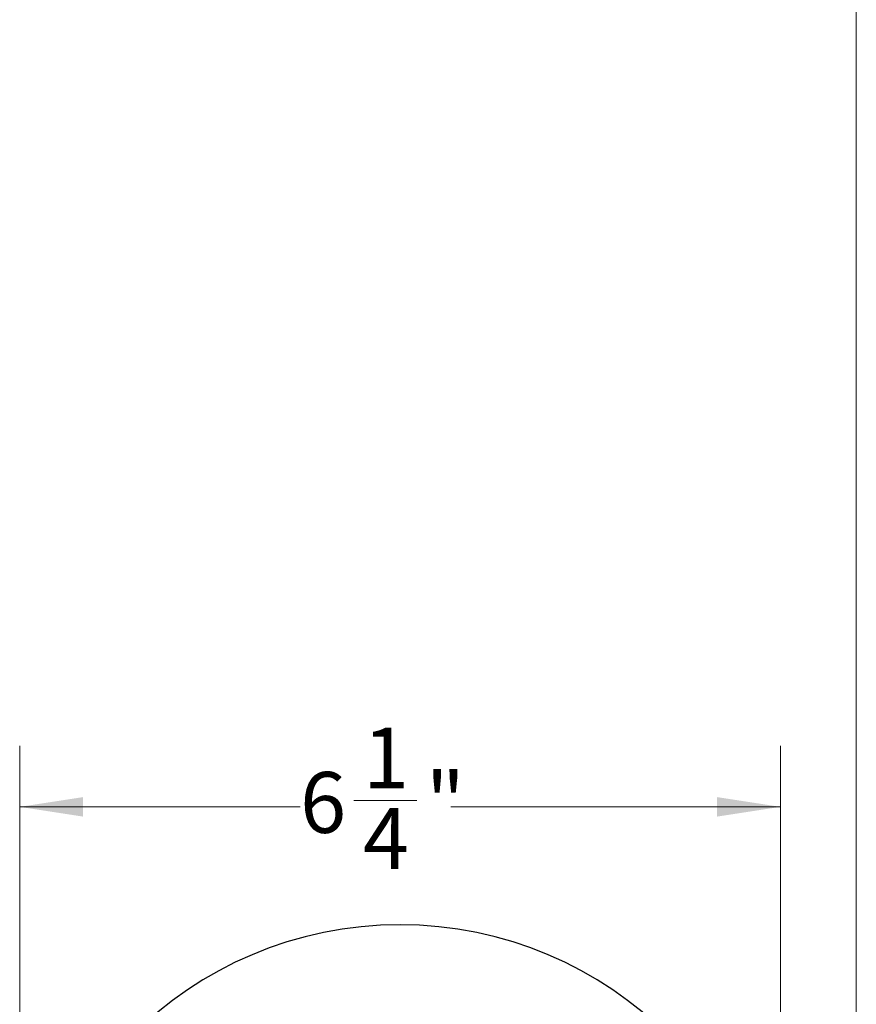
# Model space of a CAD drawing. Units: inches. Extents: x 0.6 to 16.6, y 0.4 to 10.6.
# Drawn here: x 14.7 to 16.4, y 5.4 to 7.4 of the extents above; entities that cross this region are included whole.
import ezdxf

# ---------------------------------------------------------------- set-up
doc = ezdxf.new("R2010")
doc.units = ezdxf.units.IN
doc.header["$MEASUREMENT"] = 0
doc.styles.add('SLDTEXTSTYLE0', font='TXT', dxfattribs={"width": 0.75})
doc.dimstyles.new('SLDDIMSTYLE1', dxfattribs={"dimtxt": 0.125, "dimasz": 0.13, "dimexe": 0, "dimexo": 0.0625, "dimgap": 0.03125, "dimtad": 0, "dimtih": 1, "dimtoh": 1, "dimdec": 6, "dimlfac": 4, "dimrnd": 1e-09, "dimzin": 12, "dimdsep": 46, "dimtxsty": 'SLDTEXTSTYLE0', "dimsah": 1, "dimcen": 0.09, "dimadec": 0, "dimazin": 3, "dimtfac": 1, "dimtdec": 3, "dimtofl": 0, "dimtmove": 0, "dimatfit": 3, "dimfxl": 1, "dimfrac": 2, "dimtolj": 1, "dimtzin": 12, "dimarcsym": 0})

# ---------------------------------------------------------------- blocks, each defined once
blk = doc.blocks.new('_D_1')
at = {"color": 7, "linetype": 'Continuous', "lineweight": 0}
for p, q in [((14.6579, 4.8365), (14.6579, 5.935)), ((16.2204, 4.8365), (16.2204, 5.935)), ((14.6579, 5.81), (15.2338, 5.81)), ((15.3445, 5.8228), (15.4735, 5.8228)), ((16.2204, 5.81), (15.5434, 5.81))]:
    blk.add_line(p, q, dxfattribs=at)
at = {"color": 7, "linetype": 'Continuous', "lineweight": 18}
for points in [[(14.6579, 5.81), (14.7879, 5.79), (14.7879, 5.83)], [(16.2204, 5.81), (16.0904, 5.83), (16.0904, 5.79)]]:
    blk.add_solid(points, dxfattribs=at)
at = {"color": 7, "linetype": 'Continuous', "lineweight": 18, "char_height": 0.125, "attachment_point": 1, "style": 'SLDTEXTSTYLE0'}
for s, insert in [('1', (15.3628, 5.9729)), ('"', (15.4918, 5.8816)), ('6', (15.2338, 5.8816)), ('4', (15.3628, 5.8076))]:
    blk.add_mtext(s, dxfattribs=dict(at, insert=insert))

msp = doc.modelspace()

# ---------------------------------------------------------------- linework, layer by layer
at = {"color": 7, "linetype": 'Continuous', "lineweight": 18}
msp.add_line((16.3762516, 0.39207317), (16.3762516, 10.64207317), dxfattribs=at)
at = {"color": 7, "linetype": 'Continuous', "lineweight": 25}
msp.add_arc((15.43916034, 4.78652756), 0.78125, 0, 180, dxfattribs=at)

# ---------------------------------------------------------------- dimensions: what is measured, and where the dimension line sits
at = {"color": 7, "linetype": 'Continuous', "lineweight": 18}
dim = msp.add_linear_dim(base=(14.65791034, 5.80996434), p1=(16.22041034, 4.78652756), p2=(14.65791034, 4.78652756), dimstyle='SLDDIMSTYLE1', dxfattribs=at)
dim.commit()
dim.dimension.update_dxf_attribs({"geometry": '_D_1', "text_midpoint": (15.38862293, 5.80996434), "dimtype": 160})

doc.saveas('drawing.dxf')
